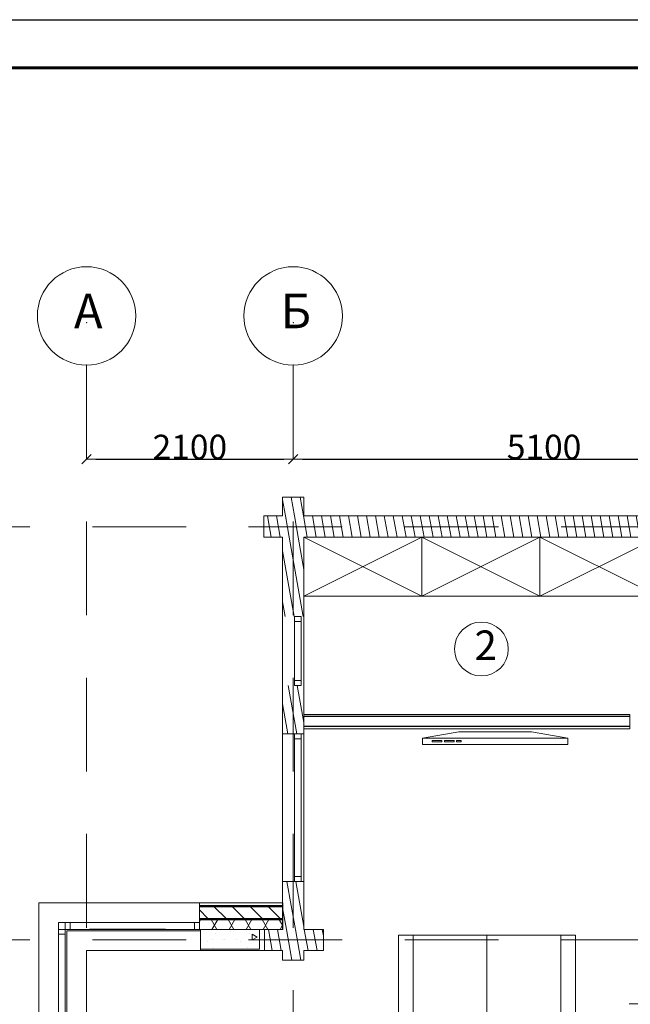
# Model space of a CAD drawing. Units: metres. Extents: x -8119246 to 3161185, y -1622581 to 951420.
# Drawn here: x -2341984 to -2335778, y 941417 to 951420 of the extents above; entities that cross this region are included whole.
import ezdxf

# ---------------------------------------------------------------- set-up
doc = ezdxf.new("R2010")
doc.units = ezdxf.units.M
doc.header["$LTSCALE"] = 1.5
doc.header["$MEASUREMENT"] = 0
doc.set_wipeout_variables(frame=1)
doc.linetypes.add('Wipeout_Contour', pattern=[1000, 0, -1000])
doc.linetypes.add('Разомкнутая', pattern=[1058.333302, 634.99999, -423.333311])
doc.layers.get('0').update_dxf_attribs({"color": 250, "lineweight": 9})
for name, color, linetype, lineweight in [('Аннотация - Выносная надпись_Ном._пера__46', 5, 'Continuous', 25), ('Интерьер - Мебель_Ном._пера__4', 104, 'Continuous', 20), ('Интерьер- Перегородка_Ном._пера__101', 252, 'Continuous', 13), ('Интерьер- Перегородка_Ном._пера__47', 7, 'Continuous', 25), ('М1 - Конструктивный - Несущий_Ном._пера__1', 7, 'Continuous', 13), ('М1 - Конструктивный - Несущий_Ном._пера__101', 252, 'Continuous', 13), ('М1 - Конструктивный - Несущий_Ном._пера__161', 28, 'Continuous', 15), ('М1 - Конструктивный - Несущий_Ном._пера__23', 30, 'Continuous', 20), ('М1 - Конструктивный - Несущий_Ном._пера__3', 30, 'Continuous', 18), ('М1 - Конструктивный - Полы и Межэтажные перекрытия_Ном._пера__181', 252, 'Continuous', 15), ('М1 - Конструктивный - Рама_Ном._пера__101', 252, 'Continuous', 13), ('М1 - Конструктивный - Рама_Ном._пера__161', 28, 'Continuous', 15), ('М1 - Конструктивный - Рама_Ном._пера__181', 252, 'Continuous', 15), ('М1 - Конструктивный - Сетка_Ном._пера__2', 8, 'Continuous', 15), ('Отделка фасада - Облицовка_Ном._пера__101', 252, 'Continuous', 13), ('Отделка фасада - Облицовка_Ном._пера__161', 28, 'Continuous', 15), ('Отделка фасада - Облицовка_Ном._пера__23', 30, 'Continuous', 20), ('Отделка фасада - Облицовка_Ном._пера__3', 30, 'Continuous', 18), ('Отделка фасада - Облицовка_Ном._пера__47', 7, 'Continuous', 25)]:
    doc.layers.add(name, color=color, linetype=linetype, lineweight=lineweight)
for name, color, linetype in [('Интерьер - Мебель', 7, 'Continuous'), ('М1 - Конструктивный - Рама', 7, 'Continuous'), ('М1 - Конструктивный - Стены подвальные', 7, 'Continuous'), ('штамп', 7, 'Continuous')]:
    doc.layers.add(name, color=color, linetype=linetype)
doc.styles.get("Standard").update_dxf_attribs({"font": 'isocpeur.ttf'})
doc.dimstyles.new('СГЕНЕРИР_СТИЛЬ__3', dxfattribs={"dimtxt": 250, "dimasz": 95, "dimexe": 0.18, "dimexo": 0, "dimgap": 0.09, "dimtad": 1, "dimdec": 0, "dimzin": 0, "dimdsep": 46, "dimtxsty": 'Standard', "dimblk": 'ARROWHEAD_6', "dimblk1": 'ARROWHEAD_6', "dimblk2": 'ARROWHEAD_6', "dimcen": 0.09, "dimse1": 1, "dimse2": 1, "dimclrd": 7, "dimclre": 7, "dimclrt": 7, "dimadec": 0, "dimazin": 0, "dimtfac": 1, "dimtdec": 4, "dimtmove": 0, "dimatfit": 3, "dimfxl": 0, "dimtolj": 1, "dimtzin": 0, "dimarcsym": 0})
pattern_1 = [(280, (-2369240.03, 946270.455), (88.6327, 15.62834), [])]

# ---------------------------------------------------------------- blocks, each defined once
blk = doc.blocks.new('Рамка прав')
at = {"layer": 'штамп'}
blk.add_line((-41127, 28725), (-127, 28725), dxfattribs=at)
at = {"layer": 'штамп', "color": 7, "lineweight": 60}
blk.add_line((-615, 28237), (-39175, 28237), dxfattribs=at)
blk = doc.blocks.new('Диван 01 14[50]', base_point=(4152, 31105))
at = {"layer": 'Интерьер - Мебель_Ном._пера__4', "linetype": 'Continuous'}
for p, q in [((4152, 32905), (5152, 32905)), ((4152, 31105), (4152, 32905)), ((5152, 32905), (5152, 31105)), ((4152, 32755), (5152, 32755)), ((5002, 31255), (5002, 32755)), ((4152, 32005), (5002, 32005)), ((4152, 31255), (5152, 31255)), ((5152, 31105), (4152, 31105))]:
    blk.add_line(p, q, dxfattribs=at)
blk = doc.blocks.new('Телевизор 2 14[51]', base_point=(2214, 32826))
at = {"layer": 'Интерьер - Мебель_Ном._пера__4', "linetype": 'Continuous'}
for p, q in [((2084, 32457), (2149, 32826)), ((2149, 32826), (2214, 32826)), ((2149, 32826), (2149, 31351)), ((2214, 32826), (2214, 31351)), ((2084, 31719), (2084, 32457)), ((2149, 31351), (2084, 31719)), ((2188, 31744), (2172, 31744)), ((2172, 31744), (2172, 31695)), ((2188, 31695), (2188, 31744)), ((2172, 31695), (2188, 31695)), ((2188, 31670), (2172, 31670)), ((2172, 31670), (2172, 31572)), ((2188, 31572), (2188, 31670)), ((2172, 31572), (2188, 31572)), ((2188, 31547), (2172, 31547)), ((2172, 31547), (2172, 31449)), ((2188, 31449), (2188, 31547)), ((2172, 31449), (2188, 31449)), ((2214, 31351), (2149, 31351))]:
    blk.add_line(p, q, dxfattribs=at)
blk = doc.blocks.new('Буфет 14[52]', base_point=(708, 30143))
at = {"layer": 'Интерьер - Мебель_Ном._пера__4', "linetype": 'Continuous'}
for p, q in [((708, 31343), (108, 31343)), ((108, 31343), (108, 30143)), ((708, 31343), (108, 30143)), ((708, 30143), (108, 31343)), ((708, 30143), (708, 31343)), ((108, 30143), (708, 30143))]:
    blk.add_line(p, q, dxfattribs=at)
blk = doc.blocks.new('Буфет 14[53]', base_point=(708, 31343))
at = {"layer": 'Интерьер - Мебель_Ном._пера__4', "linetype": 'Continuous'}
for p, q in [((708, 32543), (108, 32543)), ((108, 32543), (108, 31343)), ((708, 32543), (108, 31343)), ((708, 31343), (108, 32543)), ((708, 31343), (708, 32543)), ((108, 31343), (708, 31343))]:
    blk.add_line(p, q, dxfattribs=at)
blk = doc.blocks.new('Буфет 14[54]', base_point=(708, 32543))
at = {"layer": 'Интерьер - Мебель_Ном._пера__4', "linetype": 'Continuous'}
for p, q in [((708, 33743), (108, 33743)), ((108, 33743), (108, 32543)), ((708, 33743), (108, 32543)), ((708, 32543), (108, 33743)), ((708, 32543), (708, 33743)), ((108, 32543), (708, 32543))]:
    blk.add_line(p, q, dxfattribs=at)
blk = doc.blocks.new('ARROWHEAD_6')
at = {"color": 0, "linetype": 'Continuous', "lineweight": 0}
for p, q in [((0, 0), (-1, 0)), ((-0.5, -0.5), (0.5, 0.5))]:
    blk.add_line(p, q, dxfattribs=at)
blk = doc.blocks.new('*D445')
at = {"layer": 'Defpoints', "color": 0, "linetype": 'Continuous', "lineweight": 0}
for p in [(-2341305, 946279), (-2342236, 942079), (-2341791, 942079)]:
    blk.add_point(p, dxfattribs=at)
at = {"layer": 'М1 - Конструктивный - Стены подвальные', "color": 7, "linetype": 'Continuous', "lineweight": -2}
blk.add_line((-2342236, 946184), (-2342236, 942174), dxfattribs=at)
at = {"layer": 'М1 - Конструктивный - Стены подвальные', "color": 7, "linetype": 'Continuous', "lineweight": -2, "xscale": 95, "yscale": 95, "zscale": 95}
for p, rotation in [((-2342236, 946279), 90), ((-2342236, 942079), 270)]:
    blk.add_blockref('ARROWHEAD_6', p, dxfattribs=dict(at, rotation=rotation))
at = {"layer": 'М1 - Конструктивный - Стены подвальные', "color": 7, "linetype": 'Continuous', "insert": (-2342361, 944179), "char_height": 250, "attachment_point": 5, "rotation": 90}
blk.add_mtext('\\A1;4200', dxfattribs=at)
blk = doc.blocks.new('*D448')
at = {"layer": 'Defpoints', "color": 0, "linetype": 'Continuous', "lineweight": 0}
for p in [(-2341305, 946954), (-2339205, 946954), (-2339205, 946954)]:
    blk.add_point(p, dxfattribs=at)
at = {"layer": 'М1 - Конструктивный - Стены подвальные', "color": 7, "linetype": 'Continuous', "lineweight": -2}
blk.add_line((-2341210, 946954), (-2339300, 946954), dxfattribs=at)
at = {"layer": 'М1 - Конструктивный - Стены подвальные', "color": 7, "linetype": 'Continuous', "lineweight": -2, "xscale": 95, "yscale": 95, "zscale": 95, "rotation": 180}
blk.add_blockref('ARROWHEAD_6', (-2341305, 946954), dxfattribs=at)
at = {"layer": 'М1 - Конструктивный - Стены подвальные', "color": 7, "linetype": 'Continuous', "lineweight": -2, "xscale": 95, "yscale": 95, "zscale": 95}
blk.add_blockref('ARROWHEAD_6', (-2339205, 946954), dxfattribs=at)
at = {"layer": 'М1 - Конструктивный - Стены подвальные', "color": 7, "linetype": 'Continuous', "insert": (-2340255, 947079), "char_height": 250, "attachment_point": 5}
blk.add_mtext('\\A1;2100', dxfattribs=at)
blk = doc.blocks.new('*D449')
at = {"layer": 'Defpoints', "color": 0, "linetype": 'Continuous', "lineweight": 0}
for p in [(-2339205, 946954), (-2334105, 946954), (-2334105, 946954)]:
    blk.add_point(p, dxfattribs=at)
at = {"layer": 'М1 - Конструктивный - Стены подвальные', "color": 7, "linetype": 'Continuous', "lineweight": -2}
blk.add_line((-2339110, 946954), (-2334200, 946954), dxfattribs=at)
at = {"layer": 'М1 - Конструктивный - Стены подвальные', "color": 7, "linetype": 'Continuous', "lineweight": -2, "xscale": 95, "yscale": 95, "zscale": 95, "rotation": 180}
blk.add_blockref('ARROWHEAD_6', (-2339205, 946954), dxfattribs=at)
at = {"layer": 'М1 - Конструктивный - Стены подвальные', "color": 7, "linetype": 'Continuous', "lineweight": -2, "xscale": 95, "yscale": 95, "zscale": 95}
blk.add_blockref('ARROWHEAD_6', (-2334105, 946954), dxfattribs=at)
at = {"layer": 'М1 - Конструктивный - Стены подвальные', "color": 7, "linetype": 'Continuous', "insert": (-2336655, 947079), "char_height": 250, "attachment_point": 5}
blk.add_mtext('\\A1;5100', dxfattribs=at)

msp = doc.modelspace()

# ---------------------------------------------------------------- hatches: boundary and pattern name
at = {"layer": 'М1 - Конструктивный - Несущий_Ном._пера__161', "linetype": 'Continuous'}
h = msp.add_hatch(dxfattribs=at)
h.set_pattern_fill('ДЕРЕВО', color=256, angle=-90, style=0, pattern_type=2)
h.set_pattern_definition(pattern_1)
h.paths.add_polyline_path([(-2339312.58491, 946378.45487), (-2339096.58491, 946378.45487), (-2339096.58491, 946570.45487), (-2339312.58491, 946570.45487)])
h = msp.add_hatch(dxfattribs=at)
h.set_pattern_fill('ДЕРЕВО', color=256, angle=-90, style=0, pattern_type=2)
h.set_pattern_definition(pattern_1)
h.paths.add_polyline_path([(-2334212.58491, 946378.45487), (-2339504.58491, 946378.45487), (-2339504.58491, 946162.45487), (-2334212.58491, 946162.45487)])
h = msp.add_hatch(dxfattribs=at)
h.set_pattern_fill('ДЕРЕВО', color=256, angle=-90, style=0, pattern_type=2)
h.set_pattern_definition(pattern_1)
h.paths.add_polyline_path([(-2339096.58492, 945356.10797), (-2339096.58489, 946162.45487), (-2339312.58491, 946162.45487), (-2339312.58491, 945356.10797), (-2339192.5849, 945356.10797), (-2339122.58489, 945356.10797)])
h = msp.add_hatch(dxfattribs=at)
h.set_pattern_fill('ДЕРЕВО', color=256, angle=-90, style=0, pattern_type=2)
h.set_pattern_definition(pattern_1)
h.paths.add_polyline_path([(-2339096.58492, 944656.10796), (-2339122.58489, 944656.10796), (-2339192.5849, 944656.10796), (-2339312.58491, 944656.10796), (-2339312.58491, 944164.08659), (-2339192.58493, 944164.08659), (-2339122.58489, 944164.08659), (-2339096.58489, 944164.08659)])
h = msp.add_hatch(dxfattribs=at)
h.set_pattern_fill('ДЕРЕВО', color=256, angle=-90, style=0, pattern_type=2)
h.set_pattern_definition(pattern_1)
h.paths.add_polyline_path([(-2339312.58491, 942664.08662), (-2339312.58491, 942178.45487), (-2339096.5849, 942178.45487), (-2339096.5849, 942664.08662), (-2339122.5849, 942664.08662), (-2339192.58493, 942664.08662)])
h = msp.add_hatch(dxfattribs=at)
h.set_pattern_fill('ДЕРЕВО', color=256, angle=-90, style=0, pattern_type=2)
h.set_pattern_definition(pattern_1)
h.paths.add_polyline_path([(-2338897.23615, 942178.45487), (-2339497.23615, 942178.45487), (-2339497.23615, 941962.45487), (-2338897.23615, 941962.45487)])
h = msp.add_hatch(dxfattribs=at)
h.set_pattern_fill('ДЕРЕВО', color=256, angle=-90, style=0, pattern_type=2)
h.set_pattern_definition(pattern_1)
h.paths.add_polyline_path([(-2339312.58491, 941864.49104), (-2339096.58491, 941864.49104), (-2339096.58491, 941962.45487), (-2339312.58491, 941962.45487)])
at = {"layer": 'М1 - Конструктивный - Рама_Ном._пера__181', "linetype": 'Continuous'}
h = msp.add_hatch(dxfattribs=at)
h.set_pattern_fill('БЕТОН_СТРОИТЕЛЬНЫЙ', color=256, angle=-90, style=0, pattern_type=2)
h.set_pattern_definition([(270, (-2369240, 946270.45), (623.538, -1e-13), [60, -300]), (270, (-2368928.26, 946090.45), (623.538, -1e-13), [60, -300]), (330, (-2369240, 946270.45), (311.769, 540), [60, -300]), (330, (-2369240, 945910.45), (311.769, 540), [60, -300]), (30, (-2369240, 946210.45), (311.769, -540), [60, -300]), (30, (-2369240, 945850.45), (311.769, -540), [60, -300]), (270, (-2369180.03, 946270.45), (120, -2e-14), [0, -120, 0, -180]), (315, (-2369180.03, 946210.45), (84.8528, 84.8528), [0, -90, 0, -150])])
h.paths.add_polyline_path([(-2340147.23615, 941978.45487), (-2339547.23615, 941978.45487), (-2339547.23615, 942178.45487), (-2340147.23615, 942178.45487)])
at = {"layer": 'Отделка фасада - Облицовка_Ном._пера__161', "linetype": 'Continuous'}
h = msp.add_hatch(dxfattribs=at)
h.set_pattern_fill('КАМЕНЬ_ТЕСАНЫЙ', color=256, angle=-90, style=0, pattern_type=2)
h.set_pattern_definition([(315, (-2368890.03, 946270.45), (111.3693, 111.3693), [0, -105, 0, -157.5]), (20, (-2368890.03, 945920.45), (53.8682, -148.0016), [0, -77, 0, -133])])
h.paths.add_polyline_path([(-2339308.25226, 942448.45487), (-2340157.90348, 942448.45487), (-2340157.90348, 942418.45488), (-2339308.25226, 942418.45488)])
h = msp.add_hatch(dxfattribs=at)
h.set_pattern_fill('КИРПИЧ_ОБЫКНОВЕННЫЙ', color=256, angle=-90, style=0, pattern_type=2)
h.set_pattern_definition([(315, (-2369240.03, 946270.45), (91.9239, 91.9239), [])])
h.paths.add_polyline_path([(-2339308.25226, 942288.45489), (-2339308.25226, 942408.45487), (-2340157.90348, 942408.45487), (-2340157.90348, 942288.45489)])
h = msp.add_hatch(dxfattribs=at)
h.set_pattern_fill('ТЕПЛОИЗОЛЯЦИЯ', color=256, angle=-90, style=0, pattern_type=2)
h.set_pattern_definition([(60, (-2341304.58, 946270.45), (129.904, -75), []), (120, (-2341304.58, 946270.45), (129.904, 75), [])])
h.paths.add_polyline_path([(-2339308.25226, 942278.45488), (-2340157.90348, 942278.45488), (-2340157.90348, 942248.45489), (-2340157.90348, 942178.45489), (-2339308.25226, 942178.45489)])

# ---------------------------------------------------------------- linework, layer by layer
at = {"color": 7, "ltscale": 100}
msp.add_line((-2335790.86576, 941421.65454), (-2334670.84288, 941421.65454), dxfattribs=at)
at = {"layer": 'Интерьер- Перегородка_Ном._пера__101', "linetype": 'Continuous'}
for p, q in [((-2335782.58491, 944342.45487), (-2335782.58491, 944362.45487)), ((-2335782.58491, 944242.45487), (-2335782.58491, 944342.45487)), ((-2335782.58491, 944217.45487), (-2335782.58491, 944242.45487))]:
    msp.add_line(p, q, dxfattribs=at)
at = {"layer": 'Интерьер- Перегородка_Ном._пера__101', "linetype": 'Continuous', "flags": 128}
for points in [[(-2335782.58491, 944362.45487), (-2339096.58491, 944362.45487)], [(-2339096.58491, 944362.45487), (-2339096.58491, 944217.45487)], [(-2339096.58491, 944217.45487), (-2335782.58491, 944217.45487)]]:
    msp.add_lwpolyline(points, dxfattribs=at)
at = {"layer": 'Интерьер- Перегородка_Ном._пера__47', "linetype": 'Continuous'}
for p, q in [((-2335782.58491, 944342.45487), (-2339096.58491, 944342.45487)), ((-2339096.58491, 944242.45487), (-2335782.58491, 944242.45487))]:
    msp.add_line(p, q, dxfattribs=at)
at = {"layer": 'М1 - Конструктивный - Несущий_Ном._пера__1', "linetype": 'Continuous'}
msp.add_circle((-2337292.02393, 945026.81656), 273.44816, dxfattribs=at)
at = {"layer": 'М1 - Конструктивный - Несущий_Ном._пера__101', "linetype": 'Continuous'}
for p, q in [((-2339192.58491, 945356.10796), (-2339122.58491, 945356.10796)), ((-2339192.58491, 945356.10796), (-2339122.58491, 945356.10796)), ((-2339192.58491, 944656.10796), (-2339122.58491, 944656.10796)), ((-2339192.58491, 944656.10796), (-2339122.58491, 944656.10796)), ((-2339312.58491, 944164.08661), (-2339312.58491, 944239.08661)), ((-2339312.58491, 944164.08661), (-2339312.58491, 944239.08661)), ((-2339312.58491, 944164.08661), (-2339192.58491, 944164.08661)), ((-2339312.58491, 944164.08661), (-2339192.58491, 944164.08661)), ((-2339312.58491, 944164.08661), (-2339192.58491, 944164.08661)), ((-2339192.58491, 944164.08661), (-2339122.58491, 944164.08661)), ((-2339192.58491, 944164.08661), (-2339122.58491, 944164.08661)), ((-2339122.58491, 944164.08661), (-2339096.58491, 944164.08661)), ((-2339312.58491, 942664.08661), (-2339312.58491, 942589.08661)), ((-2339312.58491, 942664.08661), (-2339192.58491, 942664.08661)), ((-2339312.58491, 942664.08661), (-2339192.58491, 942664.08661)), ((-2339312.58491, 942664.08661), (-2339192.58491, 942664.08661)), ((-2339312.58491, 942664.08661), (-2339312.58491, 942589.08661)), ((-2339192.58491, 942664.08661), (-2339122.58491, 942664.08661)), ((-2339192.58491, 942664.08661), (-2339122.58491, 942664.08661)), ((-2339122.58491, 942664.08661), (-2339096.58491, 942664.08661)), ((-2339312.58491, 941864.49104), (-2339096.58491, 941864.49104))]:
    msp.add_line(p, q, dxfattribs=at)
at = {"layer": 'М1 - Конструктивный - Несущий_Ном._пера__101', "linetype": 'Continuous', "flags": 128}
for points in [[(-2339312.58491, 946570.45487), (-2339312.58491, 946378.45487)], [(-2339096.58491, 946570.45487), (-2339312.58491, 946570.45487)], [(-2339096.58491, 946378.45487), (-2339096.58491, 946570.45487)], [(-2339312.58491, 946378.45487), (-2339504.58491, 946378.45487)], [(-2339504.58491, 946378.45487), (-2339504.58491, 946162.45487)], [(-2334212.58491, 946378.45487), (-2339096.58491, 946378.45487)], [(-2339504.58491, 946162.45487), (-2339312.58491, 946162.45487)], [(-2339312.58491, 946162.45487), (-2339312.58491, 945356.10801)], [(-2339096.58491, 945356.10801), (-2339096.58491, 946162.45487)], [(-2339096.58491, 946162.45487), (-2334212.58491, 946162.45487)], [(-2339312.58491, 944656.10791), (-2339312.58491, 944164.08664)], [(-2339096.58491, 944164.08664), (-2339096.58491, 944656.10791)], [(-2339312.58491, 942664.08665), (-2339312.58491, 942178.45487)], [(-2339096.58491, 942178.45487), (-2339096.58491, 942664.08665)], [(-2339312.58491, 942178.45487), (-2339497.23615, 942178.45487)], [(-2339497.23615, 942178.45487), (-2339497.23615, 941962.45487)], [(-2338897.23615, 942178.45487), (-2339096.58491, 942178.45487)], [(-2338897.23615, 941962.45487), (-2338897.23615, 942178.45487)], [(-2339497.23615, 941962.45487), (-2339312.58491, 941962.45487)], [(-2339312.58491, 941962.45487), (-2339312.58491, 941864.49104)], [(-2339096.58491, 941864.49104), (-2339096.58491, 941962.45487)], [(-2339096.58491, 941962.45487), (-2338897.23615, 941962.45487)]]:
    msp.add_lwpolyline(points, dxfattribs=at)
at = {"layer": 'М1 - Конструктивный - Несущий_Ном._пера__23', "linetype": 'Continuous'}
for p, q in [((-2339192.58491, 945356.10796), (-2339192.58491, 945306.10796)), ((-2339192.58491, 945306.10796), (-2339192.58491, 945356.10796)), ((-2339122.58491, 945306.10796), (-2339122.58491, 945356.10796)), ((-2339122.58491, 945356.10796), (-2339122.58491, 945306.10796)), ((-2339192.58491, 945306.10796), (-2339122.58491, 945306.10796)), ((-2339122.58491, 945306.10796), (-2339192.58491, 945306.10796)), ((-2339122.58491, 944706.10796), (-2339192.58491, 944706.10796)), ((-2339192.58491, 944706.10796), (-2339192.58491, 944656.10796)), ((-2339192.58491, 944656.10796), (-2339192.58491, 944706.10796)), ((-2339192.58491, 944706.10796), (-2339122.58491, 944706.10796)), ((-2339122.58491, 944656.10796), (-2339122.58491, 944706.10796)), ((-2339122.58491, 944706.10796), (-2339122.58491, 944656.10796)), ((-2339192.58491, 944114.08661), (-2339192.58491, 944164.08661)), ((-2339122.58491, 944164.08661), (-2339122.58491, 944114.08661)), ((-2339122.58491, 944114.08661), (-2339192.58491, 944114.08661)), ((-2339192.58491, 942664.08661), (-2339192.58491, 942714.08661)), ((-2339192.58491, 942714.08661), (-2339122.58491, 942714.08661)), ((-2339122.58491, 942714.08661), (-2339122.58491, 942664.08661))]:
    msp.add_line(p, q, dxfattribs=at)
at = {"layer": 'М1 - Конструктивный - Несущий_Ном._пера__3', "linetype": 'Continuous'}
for p, q in [((-2339312.58491, 944656.10796), (-2339312.58491, 945356.10796)), ((-2339312.58491, 945356.10796), (-2339312.58491, 944656.10796)), ((-2339096.58491, 944656.10796), (-2339096.58491, 945356.10796)), ((-2339096.58491, 945356.10796), (-2339096.58491, 944656.10796)), ((-2339192.58491, 945306.10796), (-2339192.58491, 944706.10796)), ((-2339192.58491, 944706.10796), (-2339192.58491, 945306.10796)), ((-2339122.58491, 944706.10796), (-2339122.58491, 945306.10796)), ((-2339122.58491, 945306.10796), (-2339122.58491, 944706.10796)), ((-2339312.58491, 944164.08661), (-2339312.58491, 942664.08661)), ((-2339096.58491, 944164.08661), (-2339096.58491, 942664.08661)), ((-2339192.58491, 942714.08661), (-2339192.58491, 944114.08661)), ((-2339122.58491, 944114.08661), (-2339122.58491, 942714.08661))]:
    msp.add_line(p, q, dxfattribs=at)
at = {"layer": 'М1 - Конструктивный - Полы и Межэтажные перекрытия_Ном._пера__181', "linetype": 'Continuous', "flags": 128}
msp.add_lwpolyline([(-2341304.58491, 937078.45487), (-2341304.58491, 941962.45487), (-2339312.58491, 941962.45487), (-2339312.58491, 941864.49104), (-2339096.58491, 941864.49104), (-2339096.58491, 941962.45487), (-2338897.23615, 941962.45487), (-2338897.23615, 942178.45487), (-2339096.58491, 942178.45487), (-2339096.58491, 946162.45487), (-2334212.58491, 946162.45487), (-2334212.58491, 944217.45487), (-2334212.58491, 944094.67465), (-2333996.58491, 944094.67465), (-2333996.58491, 946162.45487), (-2332196.58491, 946162.45487), (-2332196.58491, 942178.45487), (-2333996.58491, 942178.45487), (-2333996.58491, 943174.67465), (-2334212.58491, 943174.67465), (-2334212.58491, 937078.45487)], dxfattribs=at)
at = {"layer": 'М1 - Конструктивный - Рама_Ном._пера__101', "linetype": 'Continuous', "flags": 128}
for points in [[(-2339547.23615, 942178.45487), (-2340147.23615, 942178.45487)], [(-2340147.23615, 942178.45487), (-2340147.23615, 941978.45487)], [(-2339547.23615, 941978.45487), (-2339547.23615, 942178.45487)], [(-2340147.23615, 941978.45487), (-2339547.23615, 941978.45487)]]:
    msp.add_lwpolyline(points, dxfattribs=at)
at = {"layer": 'М1 - Конструктивный - Сетка_Ном._пера__2', "color": 3, "linetype": 'Разомкнутая'}
for p, q in [((-2339204.58491, 947910.53431), (-2339204.58491, 931070.45487)), ((-2321242.72872, 946270.45487), (-2343286.49397, 946268.33702))]:
    msp.add_line(p, q, dxfattribs=at)
at = {"layer": 'М1 - Конструктивный - Сетка_Ном._пера__2', "color": 3, "linetype": 'Continuous'}
for centre in [(-2341304.58491, 948410.53431), (-2339204.58491, 948410.53431)]:
    msp.add_circle(centre, 500, dxfattribs=at)
at = {"layer": 'М1 - Конструктивный - Сетка_Ном._пера__2', "linetype": 'Разомкнутая'}
for p in [(-2341304.58491, 948341.74341), (-2341304.58491, 948341.74341), (-2339204.58491, 948341.74341), (-2339204.58491, 948341.74341)]:
    msp.add_point(p, dxfattribs=at)
at = {"layer": 'М1 - Конструктивный - Сетка_Ном._пера__2', "color": 3, "linetype": 'Разомкнутая'}
for p in [(-2341304.58491, 947910.53431), (-2341304.58491, 947910.53431), (-2339204.58491, 947910.53431), (-2339204.58491, 947910.53431)]:
    msp.add_point(p, dxfattribs=at)
at = {"layer": 'Отделка фасада - Облицовка_Ном._пера__101', "linetype": 'Continuous'}
for p, q in [((-2340157.9035, 942448.45487), (-2340082.9035, 942448.45487)), ((-2340157.9035, 942448.45487), (-2340157.9035, 942418.45487)), ((-2340157.9035, 942448.45487), (-2340157.9035, 942418.45487)), ((-2340157.9035, 942448.45487), (-2340157.9035, 942418.45487)), ((-2340157.9035, 942448.45487), (-2340082.9035, 942448.45487)), ((-2340157.9035, 942418.45487), (-2340157.9035, 942408.45487)), ((-2340157.9035, 942418.45487), (-2340157.9035, 942408.45487)), ((-2340157.9035, 942418.45487), (-2340157.9035, 942408.45487)), ((-2340157.9035, 942408.45487), (-2340157.9035, 942288.45487)), ((-2340157.9035, 942408.45487), (-2340157.9035, 942288.45487)), ((-2340157.9035, 942408.45487), (-2340157.9035, 942288.45487)), ((-2340157.9035, 942288.45487), (-2340157.9035, 942278.45487)), ((-2340157.9035, 942288.45487), (-2340157.9035, 942278.45487)), ((-2340157.9035, 942288.45487), (-2340157.9035, 942278.45487)), ((-2340157.9035, 942278.45487), (-2340157.9035, 942248.45487)), ((-2340157.9035, 942278.45487), (-2340157.9035, 942248.45487)), ((-2340157.9035, 942278.45487), (-2340157.9035, 942248.45487)), ((-2340157.9035, 942248.45487), (-2340157.9035, 942178.45487))]:
    msp.add_line(p, q, dxfattribs=at)
at = {"layer": 'Отделка фасада - Облицовка_Ном._пера__101', "linetype": 'Continuous', "flags": 128}
for points in [[(-2339308.25226, 942448.45487), (-2340157.90348, 942448.45487)], [(-2339308.25226, 942178.45487), (-2339308.25226, 942448.45487)], [(-2340157.90348, 942178.45487), (-2339308.25226, 942178.45487)]]:
    msp.add_lwpolyline(points, dxfattribs=at)
at = {"layer": 'Отделка фасада - Облицовка_Ном._пера__23', "linetype": 'Continuous'}
for p, q in [((-2341590.58491, 942248.45487), (-2341470.58491, 942248.45487)), ((-2341590.58491, 942248.45487), (-2341590.58491, 942128.45487)), ((-2340207.9035, 942248.45487), (-2340157.9035, 942248.45487))]:
    msp.add_line(p, q, dxfattribs=at)
at = {"layer": 'Отделка фасада - Облицовка_Ном._пера__3', "linetype": 'Continuous'}
for p, q in [((-2340157.9035, 942448.45487), (-2341790.58491, 942448.45487)), ((-2341790.58491, 940516.82309), (-2341790.58491, 942448.45487)), ((-2341470.58491, 942248.45487), (-2340207.9035, 942248.45487)), ((-2341590.58491, 942128.45487), (-2341590.58491, 940566.82309))]:
    msp.add_line(p, q, dxfattribs=at)
at = {"layer": 'Отделка фасада - Облицовка_Ном._пера__47', "linetype": 'Continuous'}
for p, q in [((-2339308.25226, 942418.45488), (-2340157.90348, 942418.45488)), ((-2339308.25226, 942408.45487), (-2340157.90348, 942408.45487)), ((-2340157.90348, 942288.45489), (-2339308.25226, 942288.45489)), ((-2340157.90348, 942278.45488), (-2339308.25226, 942278.45488))]:
    msp.add_line(p, q, dxfattribs=at)

# ---------------------------------------------------------------- block references
at = {"layer": 'Интерьер - Мебель', "color": 104, "linetype": 'Continuous', "lineweight": 20, "rotation": 270}
for name, p in [('Буфет 14[52]', (-2339096.58491, 945562.45487)), ('Буфет 14[53]', (-2337896.58491, 945562.45487)), ('Буфет 14[54]', (-2336696.58491, 945562.45487)), ('Телевизор 2 14[51]', (-2336413.95412, 944056.64618)), ('Диван 01 14[50]', (-2338135.40084, 942118.21115))]:
    msp.add_blockref(name, p, dxfattribs=at)
at = {"layer": 'штамп'}
msp.add_blockref('Рамка прав', (-2307303.99596, 922695.48624), dxfattribs=at)

# ---------------------------------------------------------------- texts
at = {"layer": 'М1 - Конструктивный - Несущий_Ном._пера__1', "linetype": 'Continuous', "insert": (-2337361.72113, 945026.17521), "char_height": 300, "attachment_point": 4}
msp.add_mtext('2', dxfattribs=at)
at = {"layer": 'М1 - Конструктивный - Сетка_Ном._пера__2', "color": 3, "linetype": 'Continuous', "char_height": 350, "attachment_point": 4}
for s, insert in [('{А}', (-2341432.18941, 948415.39542)), ('{Б}', (-2339332.18941, 948415.39542))]:
    msp.add_mtext(s, dxfattribs=dict(at, insert=insert))

# ---------------------------------------------------------------- dimensions: what is measured, and where the dimension line sits
at = {"layer": 'М1 - Конструктивный - Стены подвальные', "color": 3, "linetype": 'Continuous'}
for base, p1, p2, picture, middle in [((-2339204.58491, 946953.95799), (-2341304.58491, 946953.95799), (-2339204.58491, 946953.95799), '*D448', (-2340254.58491, 947079.04799)), ((-2334104.58491, 946953.95799), (-2339204.58491, 946953.95799), (-2334104.58491, 946953.95799), '*D449', (-2336654.58491, 947079.04799))]:
    dim = msp.add_linear_dim(base=base, p1=p1, p2=p2, dimstyle='СГЕНЕРИР_СТИЛЬ__3', dxfattribs=at)
    dim.commit()
    dim.dimension.update_dxf_attribs({"geometry": picture, "text_midpoint": middle})

# ---------------------------------------------------------------- next in the draw order: wipeouts: each hides what was drawn before it
at = {"color": 254, "linetype": 'Wipeout_Contour', "lineweight": 0, "ltscale": 115095.233615}
msp.add_wipeout([(-2340147.23615, 942162.45487), (-2341504.58491, 942162.45487), (-2341304.58491, 941962.45487), (-2340147.23615, 941962.45487)], dxfattribs=at).dxf.layer = 'М1 - Конструктивный - Рама'

# ---------------------------------------------------------------- next in the draw order: linework, layer by layer
at = {"layer": 'М1 - Конструктивный - Рама_Ном._пера__161', "linetype": 'Continuous', "flags": 128}
for points in [[(-2340147.23615, 942162.45487), (-2341504.58491, 942162.45487)], [(-2340147.23615, 941962.45487), (-2340147.23615, 942162.45487)], [(-2341304.58491, 941962.45487), (-2340147.23615, 941962.45487)]]:
    msp.add_lwpolyline(points, dxfattribs=at)
at = {"layer": 'Отделка фасада - Облицовка_Ном._пера__101', "linetype": 'Continuous'}
msp.add_line((-2340157.9035, 942248.45487), (-2340157.9035, 942178.45487), dxfattribs=at)
at = {"layer": 'Отделка фасада - Облицовка_Ном._пера__23', "linetype": 'Continuous'}
for p, q in [((-2340207.9035, 942178.45487), (-2340207.9035, 942248.45487)), ((-2340157.9035, 942178.45487), (-2340207.9035, 942178.45487))]:
    msp.add_line(p, q, dxfattribs=at)

# ---------------------------------------------------------------- next in the draw order: wipeouts: each hides what was drawn before it
at = {"color": 254, "linetype": 'Wipeout_Contour', "lineweight": 0, "ltscale": 114996.544329}
msp.add_wipeout([(-2341504.58491, 942162.45487), (-2341504.58491, 936876.02865), (-2341304.58491, 937076.02865), (-2341304.58491, 941962.45487)], dxfattribs=at).dxf.layer = 'М1 - Конструктивный - Рама'

# ---------------------------------------------------------------- next in the draw order: linework, layer by layer
at = {"layer": 'Аннотация - Выносная надпись_Ном._пера__46', "linetype": 'Continuous'}
msp.add_line((-2340503.65597, 942178.45487), (-2341274.2442, 942178.45487), dxfattribs=at)
at = {"layer": 'М1 - Конструктивный - Рама_Ном._пера__161', "linetype": 'Continuous', "flags": 128}
for points in [[(-2341504.58491, 942162.45487), (-2341504.58491, 936876.02865)], [(-2341304.58491, 937076.02865), (-2341304.58491, 941962.45487)]]:
    msp.add_lwpolyline(points, dxfattribs=at)
at = {"layer": 'М1 - Конструктивный - Сетка_Ном._пера__2', "color": 3, "linetype": 'Разомкнутая'}
for p, q in [((-2341304.58491, 947910.53431), (-2341304.58491, 931070.45487)), ((-2321242.72872, 942070.45487), (-2343286.49846, 942070.45487))]:
    msp.add_line(p, q, dxfattribs=at)
at = {"layer": 'Отделка фасада - Облицовка_Ном._пера__23', "linetype": 'Continuous'}
for p, q in [((-2341470.58491, 942248.45487), (-2341470.58491, 942178.45487)), ((-2341590.58491, 942128.45487), (-2341520.58491, 942128.45487)), ((-2341470.58491, 942178.45487), (-2341520.58491, 942178.45487)), ((-2341520.58491, 942128.45487), (-2341520.58491, 942178.45487))]:
    msp.add_line(p, q, dxfattribs=at)
at = {"layer": 'Отделка фасада - Облицовка_Ном._пера__3', "linetype": 'Continuous'}
for p, q in [((-2341520.58491, 942248.45487), (-2341520.58491, 942178.45487)), ((-2341590.58491, 942178.45487), (-2341520.58491, 942178.45487)), ((-2340157.9035, 942178.45487), (-2341520.58491, 942178.45487)), ((-2341520.58491, 940516.82309), (-2341520.58491, 942178.45487)), ((-2341520.58491, 940566.82309), (-2341520.58491, 942128.45487)), ((-2340207.9035, 942178.45487), (-2341470.58491, 942178.45487))]:
    msp.add_line(p, q, dxfattribs=at)

# ---------------------------------------------------------------- next in the draw order: dimensions: what is measured, and where the dimension line sits
at = {"layer": 'М1 - Конструктивный - Стены подвальные', "color": 3, "linetype": 'Continuous'}
dim = msp.add_linear_dim(base=(-2342235.94944, 942078.75756), p1=(-2341304.77663, 946278.75756), p2=(-2341790.77663, 942078.75756), angle=270, dimstyle='СГЕНЕРИР_СТИЛЬ__3', dxfattribs=at)
dim.commit()
dim.dimension.update_dxf_attribs({"geometry": '*D445', "text_midpoint": (-2342361.03944, 944178.75756)})

doc.saveas('drawing.dxf')
